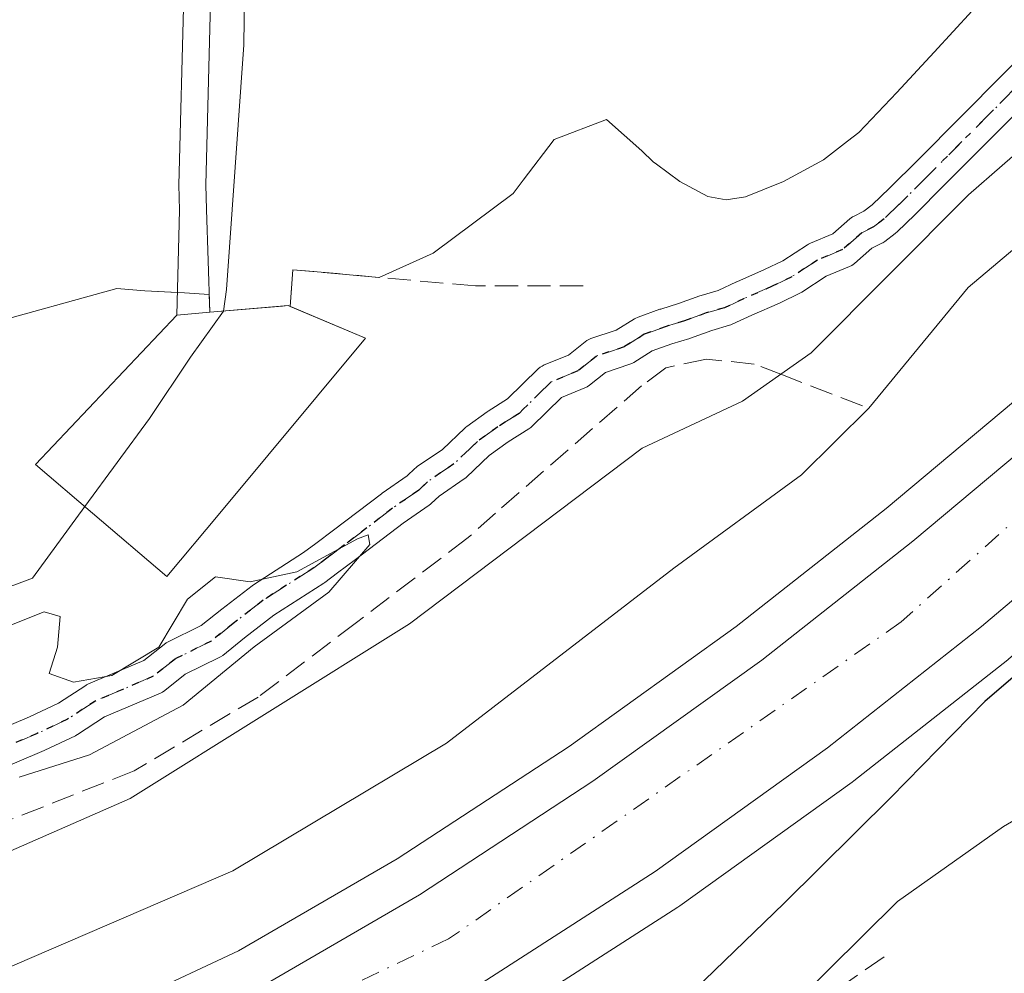
# Model space of a CAD drawing. Units: metres. Extents: x 593867 to 597314, y 4724442 to 4726802.
# Drawn here: x 596796 to 596866, y 4724498 to 4724566 of the extents above; entities that cross this region are included whole.
import ezdxf

# ---------------------------------------------------------------- set-up
doc = ezdxf.new("R2010")
doc.units = ezdxf.units.M
doc.header["$MEASUREMENT"] = 0
for name, pattern in [('DGN Style 3', [2.307223458686699, 1.648016756204785, -0.6592067024819142]), ('DGN Style 4', [2.6384748266838614, 1.318413404963828, -0.6592067024819142, 0.001648016756204785, -0.6592067024819142]), ('DGN Style 5', [1.1536117293433497, 0.4944050268614355, -0.6592067024819142])]:
    doc.linetypes.add(name, pattern=pattern)
for name, color, linetype, lineweight in [('Arbolado forestal CxS', 92, 'Continuous', 0), ('Camino Cxs', 7, 'Continuous', 0), ('Camino eje', 30, 'DGN Style 4', 13), ('Carretera de calzada única Cxs', 7, 'Continuous', 13), ('Carretera de calzada única eje', 7, 'DGN Style 4', 0), ('Corriente natural Cxs', 4, 'Continuous', 13), ('Curva de nivel maestra', 30, 'Continuous', 30), ('Curva de nivel normal', 30, 'Continuous', 0), ('Edificación Cxs', 1, 'Continuous', 13), ('Núcleo urbano CxS', 7, 'Continuous', 0), ('Obra de contención lineal', 1, 'DGN Style 3', 13), ('Presa Cxs', 1, 'Continuous', 13), ('Ruta', 7, 'DGN Style 5', 30), ('Senda', 7, 'DGN Style 3', 0), ('Suelo desnudo CxS', 253, 'Continuous', 0)]:
    doc.layers.add(name, color=color, linetype=linetype, lineweight=lineweight)

msp = doc.modelspace()

# ---------------------------------------------------------------- linework, layer by layer
at = {"layer": 'Arbolado forestal CxS', "color": 92, "linetype": 'Continuous', "lineweight": 0}
for points in [[(596918.5000999998, 4724586.977499999, 343.9728000000032), (596891.2708999999, 4724560.6918, 345.4318000000058), (596874.3793000003, 4724545.3928, 347.0703000000067), (596857.1781000001, 4724530.988800001, 347.023000000001), (596846.5460000001, 4724522.607999999, 347.1009999999951), (596834.6727, 4724514.0845, 346.5363999999972), (596822.4744999995, 4724506.0944, 346.975900000005), (596811.2105, 4724499.5623, 346.9293000000035), (596804.0380999995, 4724496.215100001, 347.0728999999992), (596789.6164999995, 4724490.204500001, 347.1303999999946), (596787.3589000005, 4724489.3773, 347.2073999999994), (596782.6051000003, 4724487.638900001, 347.0604000000022), (596777.0604999998, 4724485.984099999, 347.0755999999965), (596769.3844999997, 4724484.2523, 347.0019000000029), (596769.3488999996, 4724484.244899999, 347.0026999999973), (596769.3057000004, 4724484.2357, 347.0038000000059), (596753.8087999999, 4724481.0748, 347.0158999999985)], [(596919.9981000006, 4724570.595100001, 346.2783999999957), (596908.5743000006, 4724559.0317, 347.4603999999963), (596908.5279999999, 4724558.9857, 347.4560000000056), (596887.1879000004, 4724538.3057, 348.0332999999956), (596887.0367000002, 4724538.1691, 348.0390999999945), (596865.8926999997, 4724520.295499999, 349.0758999999962), (596865.8151000004, 4724520.2325, 349.0804999999964), (596854.8850999996, 4724511.6326, 348.3877000000066), (596854.7802999998, 4724511.5538, 348.3876000000019), (596842.5302999998, 4724502.753699999, 347.8283999999985), (596842.4017000003, 4724502.666099999, 347.8255999999965), (596823.9417000003, 4724490.806100001, 348.274900000004), (596823.8201000001, 4724490.732100001, 348.2792999999947), (596823.7556999996, 4724490.695900001, 348.2805999999982), (596817.5356999999, 4724487.306, 348.0852000000014), (596817.3047000002, 4724487.192600001, 348.1399999999995), (596810.3246999999, 4724484.1326, 348.7375999999931), (596804.9617999997, 4724481.781300001, 349.0305999999982)], [(596793.1511000004, 4724543.992900001, 332.3907999999938), (596802.5701000001, 4724546.590100001, 333.514599999995), (596804.5500999996, 4724546.4301, 333.7844000000041), (596807.3601000002, 4724546.280099999, 334.1661000000022), (596809.1282000003, 4724546.183900001, 334.6052000000054), (596809.1699999999, 4724544.91, 334.7431999999972), (596814.3349000001, 4724545.3474, 335.6352999999945), (596814.7199999997, 4724545.380000001, 335.6526000000013), (596814.8701, 4724545.319399999, 335.6670000000013), (596815.0700000003, 4724547.930000001, 335.3788000000059), (596818.1983000003, 4724547.652600001, 335.5319000000018), (596818.8156000003, 4724547.597899999, 335.540599999993), (596821.1897999998, 4724547.387399999, 335.5630999999994), (596825.0154999997, 4724549.1187, 335.2802999999985), (596830.7040999997, 4724553.352, 335.2216999999946), (596831.4188000001, 4724554.2941, 335.1322999999975), (596833.6145000001, 4724557.1885, 334.5366000000067), (596837.3377, 4724558.6062, 334.4377999999998), (596839.8278999999, 4724556.3836, 335.0166999999929), (596840.6501000002, 4724555.600099999, 335.2666999999929), (596840.8788999999, 4724555.4297, 335.3212000000058), (596842.5301000001, 4724554.200099999, 335.6833999999944), (596844.5201000003, 4724553.120100001, 335.9887000000017), (596845.8201000001, 4724552.9001, 336.0755000000063), (596847.2001, 4724553.100099999, 336.0727000000043), (596849.8901000004, 4724554.200099999, 336.061600000001), (596852.7401000002, 4724555.7401, 336.1741999999941), (596854.4374000002, 4724557.057200001, 336.2274999999936), (596855.2401000002, 4724557.6801, 336.2488000000012), (596857.9401000004, 4724560.520099999, 336.2676999999967), (596860.6001000004, 4724563.390100001, 336.2026000000042), (596863.2901, 4724566.3101, 336.187699999995)], [(596863.2901, 4724566.3101, 336.187699999995), (596860.6001000004, 4724563.390100001, 336.2026000000042), (596857.9401000004, 4724560.520099999, 336.2676999999967), (596855.2401000002, 4724557.6801, 336.2488000000012), (596854.4374000002, 4724557.057200001, 336.2274999999936), (596852.7401000002, 4724555.7401, 336.1741999999941), (596849.8901000004, 4724554.200099999, 336.061600000001), (596847.2001, 4724553.100099999, 336.0727000000043), (596845.8201000001, 4724552.9001, 336.0755000000063), (596844.5201000003, 4724553.120100001, 335.9887000000017), (596842.5301000001, 4724554.200099999, 335.6833999999944), (596840.8788999999, 4724555.4297, 335.3212000000058), (596840.6501000002, 4724555.600099999, 335.2666999999929), (596839.8278999999, 4724556.3836, 335.0166999999929), (596837.3377, 4724558.6062, 334.4377999999998), (596833.6145000001, 4724557.1885, 334.5366000000067), (596831.4188000001, 4724554.2941, 335.1322999999975), (596830.7040999997, 4724553.352, 335.2216999999946), (596825.0154999997, 4724549.1187, 335.2802999999985), (596821.1897999998, 4724547.387399999, 335.5630999999994), (596818.8156000003, 4724547.597899999, 335.540599999993), (596818.1983000003, 4724547.652600001, 335.5319000000018), (596815.0700000003, 4724547.930000001, 335.3788000000059), (596814.8701, 4724545.319399999, 335.6670000000013), (596814.7199999997, 4724545.380000001, 335.6526000000013), (596814.3349000001, 4724545.3474, 335.6352999999945), (596809.1699999999, 4724544.91, 334.7431999999972), (596809.1282000003, 4724546.183900001, 334.6052000000054), (596807.3601000002, 4724546.280099999, 334.1661000000022), (596804.5500999996, 4724546.4301, 333.7844000000041), (596802.5701000001, 4724546.590100001, 333.514599999995), (596793.1511000004, 4724543.992900001, 332.3907999999938)], [(596874.3793000003, 4724545.3928, 347.0703000000067), (596857.1781000001, 4724530.988800001, 347.023000000001), (596846.5460000001, 4724522.607999999, 347.1009999999951), (596834.6727, 4724514.0845, 346.5363999999972), (596822.4744999995, 4724506.0944, 346.975900000005), (596811.2105, 4724499.5623, 346.9293000000035), (596804.0380999995, 4724496.215100001, 347.0728999999992), (596789.6164999995, 4724490.204500001, 347.1303999999946), (596787.3589000005, 4724489.3773, 347.2073999999994), (596782.6051000003, 4724487.638900001, 347.0604000000022), (596777.0604999998, 4724485.984099999, 347.0755999999965), (596769.3844999997, 4724484.2523, 347.0019000000029), (596769.3488999996, 4724484.244899999, 347.0026999999973), (596769.3057000004, 4724484.2357, 347.0038000000059), (596753.8081999999, 4724481.0747, 347.0158999999985), (596652.7401000002, 4724479.679199999, 333.1054000000004)], [(597033.3784999996, 4724484.936000001, 400.3217000000004), (596804.9616, 4724481.781199999, 349.0305999999982), (596810.3246999999, 4724484.1326, 348.7375999999931), (596817.3047000002, 4724487.192600001, 348.1399999999995), (596817.5356999999, 4724487.306, 348.0852000000014), (596823.7556999996, 4724490.695900001, 348.2805999999982), (596823.8201000001, 4724490.732100001, 348.2792999999947), (596823.9417000003, 4724490.806100001, 348.274900000004), (596842.4017000003, 4724502.666099999, 347.8255999999965), (596842.5302999998, 4724502.753699999, 347.8283999999985), (596854.7802999998, 4724511.5538, 348.3876000000019), (596854.8850999996, 4724511.6326, 348.3877000000066), (596865.8151000004, 4724520.2325, 349.0804999999964)]]:
    msp.add_polyline3d(points, dxfattribs=at)
at = {"layer": 'Camino Cxs', "color": 7, "linetype": 'Continuous', "lineweight": 0}
for points in [[(596792.3421, 4724514.474500001, 350.446100000001), (596796.3739, 4724516.186899999, 344.8855999999942), (596798.4338999996, 4724517.157500001, 341.4786000000022), (596800.3576999997, 4724518.4177, 338.9753999999957), (596800.4200999998, 4724518.455900001, 338.9162999999971), (596800.5632999997, 4724518.5273, 338.7939999999944), (596804.4845000004, 4724520.187899999, 338.2192000000068), (596805.9153000005, 4724521.327099999, 338.3286999999983), (596806.0751, 4724521.435900001, 338.341499999995), (596806.1511000004, 4724521.476500001, 338.3537999999971), (596808.5630999999, 4724522.6635, 339.3277999999991), (596810.0253, 4724523.835899999, 340.3781000000017), (596812.1687000003, 4724525.4977, 341.0883000000031), (596812.2635000005, 4724525.5645, 341.100900000005), (596815.8198999995, 4724527.844699999, 340.4575999999943), (596816.6889000004, 4724528.492900001, 340.5022000000026), (596817.9474999999, 4724529.428099999, 340.4795000000013), (596821.3453000003, 4724532.0277, 340.706600000005), (596821.3942999998, 4724532.063300001, 340.7106000000058), (596823.1738999998, 4724533.297499999, 340.5816999999952), (596823.7324999999, 4724533.825300001, 340.3702000000048), (596823.7895000001, 4724533.8761, 340.3481999999931), (596823.8948999997, 4724533.955499999, 340.3122000000003), (596825.6769000003, 4724535.165899999, 339.6478000000061), (596827.2801000001, 4724536.687899999, 338.665399999998), (596827.3394999999, 4724536.7411, 338.6264999999985), (596827.4139, 4724536.799100001, 338.5817999999999), (596828.8539000005, 4724537.8391, 339.0080000000016), (596828.9238999998, 4724537.8861, 339.038400000005), (596830.3097000001, 4724538.756300001, 339.4928999999975), (596832.4841, 4724540.8925, 339.0127000000066), (596832.6117000004, 4724541.002499999, 338.9784000000073), (596832.7521000003, 4724541.095100001, 338.9627999999939), (596832.9036999998, 4724541.1687, 338.9642000000022), (596834.6375000002, 4724541.876700001, 338.9866000000038), (596835.8043000001, 4724542.817299999, 338.8583999999973), (596835.9307000004, 4724542.907299999, 338.9066000000021), (596836.0669, 4724542.9815, 338.9459999999963), (596836.2109000003, 4724543.039100001, 338.9774000000034), (596838.0242999997, 4724543.640500001, 339.3761999999988), (596839.3233000003, 4724544.448899999, 339.7486999999965), (596839.3601000002, 4724544.470899999, 339.7528000000021), (596839.5686999997, 4724544.5679, 339.7874000000011), (596841.1218999998, 4724545.124100001, 339.9223000000056), (596841.1776999999, 4724545.142700001, 339.9213000000018), (596842.4471000005, 4724545.533299999, 339.8117999999959), (596843.9622999998, 4724546.0823, 340.005799999999), (596844.0447000006, 4724546.109300001, 340.0224000000017), (596845.2467, 4724546.455900001, 340.3371999999945), (596846.5541000003, 4724547.067700001, 340.4204000000027), (596846.5855, 4724547.081700001, 340.4238000000041), (596848.5563000003, 4724547.941099999, 341.9563000000053), (596849.8488999996, 4724548.5691, 343.7670000000071), (596851.6009000001, 4724549.7095, 346.4161000000022), (596851.6601, 4724549.7459, 346.5025000000023), (596851.8069000002, 4724549.8189, 346.7016000000003), (596853.3891000003, 4724550.482899999, 348.126099999994), (596854.6003000002, 4724551.538100001, 349.0170000000071), (596854.7950999998, 4724551.675899999, 349.1119000000036), (596854.8639000002, 4724551.712900001, 349.1376000000019), (596855.6058999998, 4724552.083900001, 349.3608999999997), (596856.1929000001, 4724552.529300001, 349.5412999999971), (596857.4190999996, 4724553.7125, 349.8172999999952), (596859.4448999995, 4724555.738299999, 349.5641000000033), (596865.5011, 4724561.8245, 347.313599999994), (596868.8573000003, 4724565.2357, 346.9204000000027)], [(596792.3421, 4724514.474500001, 350.446100000001), (596796.3739, 4724516.186899999, 344.8855999999942), (596798.4338999996, 4724517.157500001, 341.4786000000022), (596800.3576999997, 4724518.4177, 338.9753999999957), (596800.4200999998, 4724518.455900001, 338.9162999999971), (596800.5632999997, 4724518.5273, 338.7939999999944), (596804.4845000004, 4724520.187899999, 338.2192000000068), (596805.9153000005, 4724521.327099999, 338.3286999999983), (596806.0751, 4724521.435900001, 338.341499999995), (596806.1511000004, 4724521.476500001, 338.3537999999971), (596808.5630999999, 4724522.6635, 339.3277999999991), (596810.0253, 4724523.835899999, 340.3781000000017), (596812.1687000003, 4724525.4977, 341.0883000000031), (596812.2635000005, 4724525.5645, 341.100900000005), (596815.8198999995, 4724527.844699999, 340.4575999999943), (596816.6889000004, 4724528.492900001, 340.5022000000026), (596817.9474999999, 4724529.428099999, 340.4795000000013), (596821.3453000003, 4724532.0277, 340.706600000005), (596821.3942999998, 4724532.063300001, 340.7106000000058), (596823.1738999998, 4724533.297499999, 340.5816999999952), (596823.7324999999, 4724533.825300001, 340.3702000000048), (596823.7895000001, 4724533.8761, 340.3481999999931), (596823.8948999997, 4724533.955499999, 340.3122000000003), (596825.6769000003, 4724535.165899999, 339.6478000000061), (596827.2801000001, 4724536.687899999, 338.665399999998), (596827.3394999999, 4724536.7411, 338.6264999999985), (596827.4139, 4724536.799100001, 338.5817999999999), (596828.8539000005, 4724537.8391, 339.0080000000016), (596828.9238999998, 4724537.8861, 339.038400000005), (596830.3097000001, 4724538.756300001, 339.4928999999975), (596832.4841, 4724540.8925, 339.0127000000066), (596832.6117000004, 4724541.002499999, 338.9784000000073), (596832.7521000003, 4724541.095100001, 338.9627999999939), (596832.9036999998, 4724541.1687, 338.9642000000022), (596834.6375000002, 4724541.876700001, 338.9866000000038), (596835.8043000001, 4724542.817299999, 338.8583999999973), (596835.9307000004, 4724542.907299999, 338.9066000000021), (596836.0669, 4724542.9815, 338.9459999999963), (596836.2109000003, 4724543.039100001, 338.9774000000034), (596838.0242999997, 4724543.640500001, 339.3761999999988), (596839.3233000003, 4724544.448899999, 339.7486999999965), (596839.3601000002, 4724544.470899999, 339.7528000000021), (596839.5686999997, 4724544.5679, 339.7874000000011), (596841.1218999998, 4724545.124100001, 339.9223000000056), (596841.1776999999, 4724545.142700001, 339.9213000000018), (596842.4471000005, 4724545.533299999, 339.8117999999959), (596843.9622999998, 4724546.0823, 340.005799999999), (596844.0447000006, 4724546.109300001, 340.0224000000017), (596845.2467, 4724546.455900001, 340.3371999999945), (596846.5541000003, 4724547.067700001, 340.4204000000027), (596846.5855, 4724547.081700001, 340.4238000000041), (596848.5563000003, 4724547.941099999, 341.9563000000053), (596849.8488999996, 4724548.5691, 343.7670000000071), (596851.6009000001, 4724549.7095, 346.4161000000022), (596851.6601, 4724549.7459, 346.5025000000023), (596851.8069000002, 4724549.8189, 346.7016000000003), (596853.3891000003, 4724550.482899999, 348.126099999994), (596854.6003000002, 4724551.538100001, 349.0170000000071), (596854.7950999998, 4724551.675899999, 349.1119000000036), (596854.8639000002, 4724551.712900001, 349.1376000000019), (596855.6058999998, 4724552.083900001, 349.3608999999997), (596856.1929000001, 4724552.529300001, 349.5412999999971), (596857.4190999996, 4724553.7125, 349.8172999999952), (596859.4448999995, 4724555.738299999, 349.5641000000033), (596865.5011, 4724561.8245, 347.313599999994), (596868.8573000003, 4724565.2357, 346.9204000000027)], [(596867.3492999999, 4724559.9957, 347.0485999999946), (596861.2855000002, 4724553.902100001, 349.8681999999972), (596859.2411000002, 4724551.857899999, 349.9535000000033), (596857.9429000001, 4724550.604699999, 349.3457999999956), (596857.8756999997, 4724550.544299999, 349.3117000000057), (596857.8256999999, 4724550.5043, 349.2869000000064), (596857.0806999998, 4724549.939300001, 348.9336999999941), (596856.9451000001, 4724549.849300001, 348.8677000000025), (596856.8765000004, 4724549.8123, 348.8352000000014), (596856.1744999997, 4724549.461300001, 348.4741999999969), (596854.9299, 4724548.3771, 347.4380999999994), (596854.7351000002, 4724548.2393, 347.2608999999939), (596854.5883, 4724548.1665, 347.1398000000045), (596852.9212999997, 4724547.466700001, 345.7118999999948), (596851.1995000001, 4724546.345699999, 345.0265999999974), (596851.1401000004, 4724546.3093, 345.0043000000005), (596851.0581, 4724546.265699999, 344.9691000000021), (596849.6681000004, 4724545.590700001, 344.4377999999998), (596849.6199000003, 4724545.568499999, 344.4220999999961), (596847.6404999997, 4724544.7053, 343.9327000000048), (596846.2560999999, 4724544.057700001, 343.9048999999941), (596846.1498999996, 4724544.013499999, 343.8989000000001), (596846.0654999996, 4724543.986099999, 343.8847999999998), (596844.8071, 4724543.6231, 343.6324000000022), (596843.3031000001, 4724543.0779, 343.5083000000013), (596843.2424999997, 4724543.057700001, 343.5019000000029), (596841.9707000004, 4724542.666300001, 343.152900000001), (596840.5790999997, 4724542.168099999, 342.5261000000028), (596839.2670999998, 4724541.351500001, 342.2994000000036), (596839.1321, 4724541.278100001, 342.2520999999979), (596838.9895000001, 4724541.2213, 342.1747999999934), (596837.2527000001, 4724540.645300001, 341.1595999999991), (596836.1211000001, 4724539.733100001, 341.5984999999928), (596835.9550999999, 4724539.6193, 341.6309999999939), (596835.7966999998, 4724539.5417, 341.6294999999955), (596834.1234999998, 4724538.8585, 341.3913999999932), (596832.0311000004, 4724536.8027, 341.5396000000038), (596831.9556999998, 4724536.734300001, 341.5225999999966), (596831.8113000002, 4724536.629100001, 341.4780000000028), (596830.3421, 4724535.706700001, 340.9686999999976), (596829.0071, 4724534.7423, 340.593200000003), (596827.3901000004, 4724533.2073, 340.4367000000057), (596827.3306999998, 4724533.154300001, 340.4664000000048), (596827.2254999997, 4724533.0747, 340.5108999999939), (596825.4419, 4724531.863299999, 341.2226999999984), (596824.8879000006, 4724531.340100001, 341.4472999999998), (596824.8306999998, 4724531.2893, 341.4630999999936), (596824.7361000003, 4724531.2169, 341.4811000000045), (596822.9008999999, 4724529.944300001, 341.3352000000014), (596819.5129000006, 4724527.3521, 341.1092000000062), (596818.2412999999, 4724526.407299999, 341.520399999994), (596817.3372999998, 4724525.733100001, 341.7131999999983), (596817.2619000003, 4724525.6807, 341.7353000000003), (596813.7156999996, 4724523.407099999, 342.7176000000036), (596811.6350999996, 4724521.794299999, 342.9639000000025), (596810.0784999998, 4724520.5459, 342.4257999999973), (596809.9151, 4724520.4343, 342.3411000000052), (596809.8393000001, 4724520.3937, 342.2921000000061), (596807.4250999996, 4724519.205700001, 340.5243000000046), (596805.9649, 4724518.043099999, 340.3399000000064), (596805.8051000005, 4724517.9343, 340.297900000005), (596805.6621000003, 4724517.863100001, 340.2433000000019), (596801.6847000001, 4724516.1787, 340.7030999999988), (596799.7823000001, 4724514.932700001, 344.2617999999929), (596799.7200999996, 4724514.894300001, 344.382700000002), (596799.6240999997, 4724514.8441, 344.5552000000025), (596797.4593000002, 4724513.824100001, 348.4823000000033), (596797.4133000001, 4724513.8037, 348.5473000000056), (596793.3283000002, 4724512.068700001, 352.6793999999936)], [(596867.3492999999, 4724559.9957, 347.0485999999946), (596861.2855000002, 4724553.902100001, 349.8681999999972), (596859.2411000002, 4724551.857899999, 349.9535000000033), (596857.9429000001, 4724550.604699999, 349.3457999999956), (596857.8756999997, 4724550.544299999, 349.3117000000057), (596857.8256999999, 4724550.5043, 349.2869000000064), (596857.0806999998, 4724549.939300001, 348.9336999999941), (596856.9451000001, 4724549.849300001, 348.8677000000025), (596856.8765000004, 4724549.8123, 348.8352000000014), (596856.1744999997, 4724549.461300001, 348.4741999999969), (596854.9299, 4724548.3771, 347.4380999999994), (596854.7351000002, 4724548.2393, 347.2608999999939), (596854.5883, 4724548.1665, 347.1398000000045), (596852.9212999997, 4724547.466700001, 345.7118999999948), (596851.1995000001, 4724546.345699999, 345.0265999999974), (596851.1401000004, 4724546.3093, 345.0043000000005), (596851.0581, 4724546.265699999, 344.9691000000021), (596849.6681000004, 4724545.590700001, 344.4377999999998), (596849.6199000003, 4724545.568499999, 344.4220999999961), (596847.6404999997, 4724544.7053, 343.9327000000048), (596846.2560999999, 4724544.057700001, 343.9048999999941), (596846.1498999996, 4724544.013499999, 343.8989000000001), (596846.0654999996, 4724543.986099999, 343.8847999999998), (596844.8071, 4724543.6231, 343.6324000000022), (596843.3031000001, 4724543.0779, 343.5083000000013), (596843.2424999997, 4724543.057700001, 343.5019000000029), (596841.9707000004, 4724542.666300001, 343.152900000001), (596840.5790999997, 4724542.168099999, 342.5261000000028), (596839.2670999998, 4724541.351500001, 342.2994000000036), (596839.1321, 4724541.278100001, 342.2520999999979), (596838.9895000001, 4724541.2213, 342.1747999999934), (596837.2527000001, 4724540.645300001, 341.1595999999991), (596836.1211000001, 4724539.733100001, 341.5984999999928), (596835.9550999999, 4724539.6193, 341.6309999999939), (596835.7966999998, 4724539.5417, 341.6294999999955), (596834.1234999998, 4724538.8585, 341.3913999999932), (596832.0311000004, 4724536.8027, 341.5396000000038), (596831.9556999998, 4724536.734300001, 341.5225999999966), (596831.8113000002, 4724536.629100001, 341.4780000000028), (596830.3421, 4724535.706700001, 340.9686999999976), (596829.0071, 4724534.7423, 340.593200000003), (596827.3901000004, 4724533.2073, 340.4367000000057), (596827.3306999998, 4724533.154300001, 340.4664000000048), (596827.2254999997, 4724533.0747, 340.5108999999939), (596825.4419, 4724531.863299999, 341.2226999999984), (596824.8879000006, 4724531.340100001, 341.4472999999998), (596824.8306999998, 4724531.2893, 341.4630999999936), (596824.7361000003, 4724531.2169, 341.4811000000045), (596822.9008999999, 4724529.944300001, 341.3352000000014), (596819.5129000006, 4724527.3521, 341.1092000000062), (596818.2412999999, 4724526.407299999, 341.520399999994), (596817.3372999998, 4724525.733100001, 341.7131999999983), (596817.2619000003, 4724525.6807, 341.7353000000003), (596813.7156999996, 4724523.407099999, 342.7176000000036), (596811.6350999996, 4724521.794299999, 342.9639000000025), (596810.0784999998, 4724520.5459, 342.4257999999973), (596809.9151, 4724520.4343, 342.3411000000052), (596809.8393000001, 4724520.3937, 342.2921000000061), (596807.4250999996, 4724519.205700001, 340.5243000000046), (596805.9649, 4724518.043099999, 340.3399000000064), (596805.8051000005, 4724517.9343, 340.297900000005), (596805.6621000003, 4724517.863100001, 340.2433000000019), (596801.6847000001, 4724516.1787, 340.7030999999988), (596799.7823000001, 4724514.932700001, 344.2617999999929), (596799.7200999996, 4724514.894300001, 344.382700000002), (596799.6240999997, 4724514.8441, 344.5552000000025), (596797.4593000002, 4724513.824100001, 348.4823000000033), (596797.4133000001, 4724513.8037, 348.5473000000056), (596793.3283000002, 4724512.068700001, 352.6793999999936)]]:
    msp.add_polyline3d(points, dxfattribs=at)
at = {"layer": 'Camino eje', "color": 30, "linetype": 'DGN Style 4', "lineweight": 13}
msp.add_polyline3d([(596866.4250999996, 4724560.9101, 346.9939000000013), (596860.3651000002, 4724554.8201, 349.5424999999959), (596858.3300999999, 4724552.7851, 349.7737999999954), (596857.0401, 4724551.540100001, 349.2930999999954), (596856.2950999998, 4724550.975099999, 349.022100000002), (596855.4451000001, 4724550.550100001, 348.6744999999937), (596854.0850999998, 4724549.3651, 347.6055000000051), (596852.3101000005, 4724548.620100001, 346.1699999999983), (596850.4901000002, 4724547.4351, 343.5050999999949), (596849.1001000004, 4724546.7601, 342.8312000000006), (596847.1051000003, 4724545.890100001, 342.1891999999934), (596845.7050999999, 4724545.235099999, 342.136599999998), (596844.4051000001, 4724544.860099999, 341.8358000000007), (596842.8601000002, 4724544.300100001, 341.6630000000005), (596841.5601000005, 4724543.9001, 341.4216000000015), (596840.0100999996, 4724543.345100001, 340.9100999999937), (596838.5800999999, 4724542.4551, 340.2869999999967), (596836.6201, 4724541.8051, 339.7063000000053), (596835.3051000005, 4724540.745100001, 340.2627000000066), (596833.3951000003, 4724539.965100001, 340.1128999999929), (596831.1201, 4724537.7301, 340.4747999999963), (596829.6151000002, 4724536.7851, 339.9611000000005), (596828.1750999996, 4724535.745100001, 339.5489999999991), (596826.4951, 4724534.1501, 340.0255999999936), (596824.6250999998, 4724532.880100001, 340.6796000000031), (596823.9951, 4724532.2851, 340.9168999999966), (596822.1350999996, 4724530.995100001, 340.9716000000044), (596818.7301000003, 4724528.390100001, 340.7498999999953), (596817.4650999998, 4724527.450099999, 340.7051000000066), (596816.5601000005, 4724526.7751, 340.9906999999948), (596812.9650999998, 4724524.470100001, 341.9716000000044), (596810.8300999999, 4724522.815099999, 341.4149000000034), (596809.2651000004, 4724521.5601, 340.7571999999927), (596806.7251000004, 4724520.3101, 339.3864000000031), (596805.1551000001, 4724519.0601, 339.2262000000046), (596801.0701000001, 4724517.3301, 339.4272000000055), (596799.0701000001, 4724516.020099999, 343.0234000000055), (596796.9051000001, 4724515.0001, 346.6345000000001), (596792.8201000001, 4724513.265100001, 351.9309999999969)], dxfattribs=at)
at = {"layer": 'Carretera de calzada única Cxs', "color": 7, "linetype": 'Continuous', "lineweight": 13}
for points in [[(597001.2241000002, 4724660.137499999, 343.6837999999989), (596998.7600999996, 4724656.4301, 343.8620999999985), (596986.2600999996, 4724639.3101, 344.1447000000044), (596958.4401000004, 4724611.1801, 344.7528000000021), (596928.5701000001, 4724583.540100001, 345.6157999999996), (596906.4401000004, 4724561.140100001, 349.3457999999956), (596885.1001000004, 4724540.460100001, 349.5319000000018), (596863.9600999998, 4724522.590100001, 350.0065999999933), (596853.0301000001, 4724513.9901, 349.1097000000009), (596840.7801000001, 4724505.190099999, 348.0124999999971), (596822.3201000001, 4724493.3301, 347.9728999999934), (596816.1001000004, 4724489.940099999, 348.8249999999971), (596797.2461000001, 4724481.674699999, 349.0136999999959)], [(596769.9052999998, 4724481.2971, 349.1147999999957), (596777.8201000001, 4724483.0801, 348.8331999999937), (596783.5500999996, 4724484.790100001, 350.2004000000015), (596790.7100999998, 4724487.4101, 349.0151000000042), (596805.2500999998, 4724493.470100001, 348.6545999999944), (596812.6001000004, 4724496.9001, 349.0798999999971), (596824.0500999996, 4724503.540100001, 349.0718999999954), (596836.3701, 4724511.610099999, 348.9541999999929), (596848.3501000004, 4724520.210100001, 348.122199999998), (596859.0701000001, 4724528.6601, 348.9875999999931), (596876.3501000004, 4724543.130100001, 347.3276000000042), (596893.3201000001, 4724558.5001, 348.6978999999992), (596921.0301000001, 4724585.2501, 345.9348999999929), (596951.1601, 4724614.360099999, 345.5503999999929), (596970.7500999998, 4724633.0101, 344.2929000000004), (596978.0000999998, 4724640.190099999, 343.502999999997), (596984.4801000003, 4724648.020099999, 343.3559999999998)], [(596885.1001000004, 4724540.460100001, 349.5319000000018), (596863.9600999998, 4724522.590100001, 350.0065999999933), (596853.0301000001, 4724513.9901, 349.1097000000009), (596840.7801000001, 4724505.190099999, 348.0124999999971), (596822.3201000001, 4724493.3301, 347.9728999999934), (596816.1001000004, 4724489.940099999, 348.8249999999971), (596797.2461000001, 4724481.6746, 349.0138000000007), (596769.9052999998, 4724481.297, 349.1147999999957), (596777.8201000001, 4724483.0801, 348.8331999999937), (596783.5500999996, 4724484.790100001, 350.2004000000015), (596790.7100999998, 4724487.4101, 349.0151000000042), (596805.2500999998, 4724493.470100001, 348.6545999999944), (596812.6001000004, 4724496.9001, 349.0798999999971), (596824.0500999996, 4724503.540100001, 349.0718999999954), (596836.3701, 4724511.610099999, 348.9541999999929), (596848.3501000004, 4724520.210100001, 348.122199999998), (596859.0701000001, 4724528.6601, 348.9875999999931), (596876.3501000004, 4724543.130100001, 347.3276000000042)]]:
    msp.add_polyline3d(points, dxfattribs=at)
at = {"layer": 'Carretera de calzada única eje', "color": 7, "linetype": 'DGN Style 4', "lineweight": 0}
msp.add_polyline3d([(596996.8404000001, 4724659.3344, 343.4354000000022), (596993.5301000001, 4724654.440099999, 343.5111000000034), (596984.5500999996, 4724641.1801, 343.7676999999967), (596952.4600999998, 4724610.2601, 344.6472000000067), (596897.8000999996, 4724558.350099999, 347.0840999999928), (596858.2600999996, 4724522.9301, 347.8886999999959), (596826.1201, 4724500.4101, 348.0427999999956), (596797.2301000003, 4724486.690099999, 348.0639999999985), (596784.9310999997, 4724481.505100001, 348.1716000000015), (596784.9265999999, 4724481.5045, 348.1716000000015)], dxfattribs=at)
at = {"layer": 'Corriente natural Cxs', "color": 4, "linetype": 'Continuous', "lineweight": 13, "extrusion": (0.05196588832321887, 0.9986035178534447, 0.00951633235567373), "elevation": 4748965.340230365, "flags": 128}
msp.add_lwpolyline([(-350476.3256662263, -44860.15855022027), (-350474.5548561832, -44860.59777010871), (-350474.0648609841, -44860.66467313817)], dxfattribs=at)
at = {"layer": 'Corriente natural Cxs', "color": 4, "linetype": 'Continuous', "lineweight": 13, "extrusion": (-0.00352811871362025, 0.1075147763363981, 0.994197226533889), "elevation": 506185.5764602205, "flags": 128}
msp.add_lwpolyline([(-751441.5672795626, -4675106.163315264), (-751441.5672795626, -4675107.445239634)], dxfattribs=at)
at = {"layer": 'Corriente natural Cxs', "color": 4, "linetype": 'Continuous', "lineweight": 13}
for points in [[(596865.9401000004, 4724569.280099999, 336.0485999999946), (596863.2901, 4724566.3101, 336.187699999995), (596860.6001000004, 4724563.390100001, 336.2026000000042), (596857.9401000004, 4724560.520099999, 336.2676999999967), (596855.2401000002, 4724557.6801, 336.2488000000012), (596854.4374000002, 4724557.057200001, 336.2274999999936), (596852.7401000002, 4724555.7401, 336.1741999999941), (596849.8901000004, 4724554.200099999, 336.061600000001), (596847.2001, 4724553.100099999, 336.0727000000043), (596845.8201000001, 4724552.9001, 336.0755000000063), (596844.5201000003, 4724553.120100001, 335.9887000000017), (596842.5301000001, 4724554.200099999, 335.6833999999944), (596840.8788999999, 4724555.4297, 335.3212000000058), (596840.6501000002, 4724555.600099999, 335.2666999999929), (596839.8278999999, 4724556.3836, 335.0166999999929), (596837.3377, 4724558.6062, 334.4377999999998), (596833.6145000001, 4724557.1885, 334.5366000000067), (596831.4188000001, 4724554.2941, 335.1322999999975), (596830.7040999997, 4724553.352, 335.2216999999946), (596825.0154999997, 4724549.1187, 335.2802999999985), (596821.1897999998, 4724547.387499999, 335.5630999999994)], [(596863.2901, 4724566.3101, 336.187699999995), (596860.6001000004, 4724563.390100001, 336.2026000000042), (596857.9401000004, 4724560.520099999, 336.2676999999967), (596855.2401000002, 4724557.6801, 336.2488000000012), (596854.4374000002, 4724557.057200001, 336.2274999999936), (596852.7401000002, 4724555.7401, 336.1741999999941), (596849.8901000004, 4724554.200099999, 336.061600000001), (596847.2001, 4724553.100099999, 336.0727000000043), (596845.8201000001, 4724552.9001, 336.0755000000063), (596844.5201000003, 4724553.120100001, 335.9887000000017), (596842.5301000001, 4724554.200099999, 335.6833999999944), (596840.8788999999, 4724555.4297, 335.3212000000058), (596840.6501000002, 4724555.600099999, 335.2666999999929), (596839.8278999999, 4724556.3836, 335.0166999999929), (596837.3377, 4724558.6062, 334.4377999999998), (596833.6145000001, 4724557.1885, 334.5366000000067), (596831.4188000001, 4724554.2941, 335.1322999999975), (596830.7040999997, 4724553.352, 335.2216999999946), (596825.0154999997, 4724549.1187, 335.2802999999985), (596821.1897999998, 4724547.387399999, 335.5630999999994), (596818.8156000003, 4724547.597899999, 335.540599999993), (596818.1983000003, 4724547.652600001, 335.5319000000018), (596815.0700000003, 4724547.930000001, 335.3788000000059), (596814.8701, 4724545.318800001, 335.6670000000013), (596814.7199999997, 4724545.380000001, 335.6526000000013), (596814.3349000001, 4724545.3474, 335.6352999999945), (596809.1699999999, 4724544.91, 334.7431999999972), (596809.1282000003, 4724546.183900001, 334.6052000000054), (596807.3601000002, 4724546.280099999, 334.1661000000022), (596804.5500999996, 4724546.4301, 333.7844000000041), (596802.5701000001, 4724546.590100001, 333.514599999995), (596793.1511000004, 4724543.992900001, 332.3907999999938)], [(596821.1897999998, 4724547.387499999, 335.5630999999994), (596818.8156000003, 4724547.597999999, 335.5405000000028), (596818.1983000003, 4724547.6527, 335.5319000000018), (596815.0701000001, 4724547.9301, 335.3788000000059), (596814.8701999999, 4724545.320499999, 335.6668999999966), (596814.8700000001, 4724545.3179, 335.6671000000061)], [(596806.8707999998, 4724546.3062, 334.0991999999969), (596804.5500999996, 4724546.4301, 333.7844000000041), (596802.5701000001, 4724546.590100001, 333.514599999995), (596793.1511000004, 4724543.992900001, 332.3907999999938), (596788.4943000004, 4724539.9713, 332.3141999999934), (596783.6260000002, 4724534.6796, 332.5562000000064), (596768.3859999999, 4724527.694599999, 333.0237999999954), (596760.1201, 4724524.030099999, 333.4358999999968), (596757.5701000001, 4724522.5701, 333.5305999999982), (596755.0000999998, 4724521.1501, 333.3902999999991), (596752.0201000003, 4724519.2601, 333.2412999999942), (596748.9301000005, 4724517.550100001, 333.087400000004), (596744.4200999998, 4724515.7601, 332.9214999999967), (596739.8601000002, 4724514.0801, 332.8871000000072), (596734.3000999996, 4724512.030099999, 332.9435999999987), (596728.7600999996, 4724509.9301, 332.9277000000002), (596722.8101000005, 4724507.5001, 332.7176999999938), (596716.8901000004, 4724504.9901, 332.9627000000037), (596710.2389000002, 4724502.152600001, 333.0696000000025), (596704.4901999999, 4724499.700099999, 333.0325000000012), (596692.0900999998, 4724494.4101, 333.4046999999992)], [(596814.8700000001, 4724545.3179, 335.6671000000061), (596814.7200999996, 4724545.380100001, 335.6526000000013), (596814.3349000001, 4724545.3475, 335.6352999999945), (596809.1700999998, 4724544.9101, 334.7431999999972)]]:
    msp.add_polyline3d(points, dxfattribs=at)
at = {"layer": 'Curva de nivel maestra', "color": 30, "linetype": 'Continuous', "lineweight": 30, "elevation": 350, "flags": 128}
msp.add_lwpolyline([(596871.8799999999, 4724523.870100001), (596864.1799999997, 4724517.280099999), (596857.5099999999, 4724510.460100001), (596849.9400000004, 4724502.950099999), (596842.1900000004, 4724495.440099999), (596831.4400000004, 4724489.8101), (596819.25, 4724485.380100001), (596809.5119000003, 4724481.8443)], dxfattribs=at)
at = {"layer": 'Curva de nivel normal', "color": 30, "linetype": 'Continuous', "lineweight": 0, "flags": 128}
for points, elevation in [([(596694.3799999999, 4724584.200099999), (596706.9800000006, 4724591.4001), (596720.9699999997, 4724600.540100001), (596731.6799999997, 4724607.100099999), (596735.9000000004, 4724609.030099999), (596738.5800000001, 4724610.960100001), (596742.8799999999, 4724613.3301), (596751.5701000001, 4724618.6502), (596775.2801000001, 4724623.5602), (596792.8866999998, 4724625.955900001), (596808.5800000001, 4724627.090100001), (596812.5698999995, 4724626.542500001), (596813.4609000003, 4724624.696900001), (596812.7999999998, 4724617.3201), (596811.9600000001, 4724592.2501), (596811.5738000004, 4724563.895400001), (596810.3421999998, 4724546.524499999), (596810.1391000003, 4724544.9922)], 335), ([(596700.8502000002, 4724480.3433), (596703.4000000004, 4724481.220100001), (596711.6399999997, 4724483.1501), (596729.6399999997, 4724487.8201), (596749.8799999999, 4724492.5101), (596758.4800000006, 4724495.130100001), (596765.3499999996, 4724496.840100001), (596770.8700000001, 4724497.780099999), (596782.2800000003, 4724501.090100001), (596803.5199999996, 4724510.390100001), (596823.3399999999, 4724522.780099999), (596839.8700000001, 4724535.270099999), (596846.9800000006, 4724538.590100001), (596851.8700000001, 4724542.040100001), (596863.0199999996, 4724553.2501), (596872.5800000001, 4724561.5801)], 340), ([(596871.8799999999, 4724554.1601), (596863, 4724546.670100001), (596855.9600000001, 4724538.110099999), (596851.1799999997, 4724533.360099999), (596842.1200000001, 4724526.7401), (596825.9699999997, 4724514.3101), (596810.79, 4724505.2501), (596792.7199999997, 4724497.460100001), (596777.2800000003, 4724491.9801), (596764.3899999997, 4724488.420100001), (596748.2000000002, 4724485.170100001), (596727.6200000001, 4724481.710100001), (596723.1646999996, 4724480.651500001)], 345), ([(596935.9176000003, 4724546.7148), (596932.6100000005, 4724546.710100001), (596927.8899999997, 4724545.340100001), (596923.1299999999, 4724541.7501), (596916.2999999998, 4724533.670100001), (596907.5599999996, 4724526.6601), (596895.3799999999, 4724519.960100001), (596888.2199999997, 4724516.9101), (596882.5099999999, 4724514.880100001), (596872.5800000001, 4724512.540100001), (596865.5199999996, 4724508.4001), (596857.9900000002, 4724503.0801), (596850.6600000003, 4724495.800100001), (596845.0700000003, 4724491.3301), (596839.3799999999, 4724488.670100001), (596832.4500000002, 4724485.040100001), (596825.2483000001, 4724482.061600001)], 355), ([(596810.1391000003, 4724544.9922), (596807.79, 4724541.720100001), (596804.8799999999, 4724537.370100001), (596800.2973999997, 4724531.111)], 335), ([(596800.2973999997, 4724531.111), (596796.5700000003, 4724526.020099999), (596793.6500000004, 4724524.9301)], 335), ([(596794.5, 4724522.470100001), (596797.4000000004, 4724523.630100001), (596798.5300000003, 4724523.3101), (596798.3499999996, 4724521.120100001), (596797.7699999996, 4724519.2501), (596799.4800000006, 4724518.640100001), (596802.2000000002, 4724519.120100001), (596805.54, 4724521.130100001), (596807.5700000003, 4724524.550100001), (596809.5700000003, 4724526.120100001), (596812.04, 4724525.780099999), (596815.3399999999, 4724526.4801), (596819.6399999997, 4724528.8301), (596820.4100000003, 4724529.110099999), (596820.5199999996, 4724528.420100001), (596817.6100000005, 4724525.040100001), (596812.3200000003, 4724521.1501), (596807.2800000003, 4724517.020099999), (596800.6200000001, 4724513.4901), (596795.6200000001, 4724511.9001)], 335)]:
    msp.add_lwpolyline(points, dxfattribs=dict(at, elevation=elevation))
at = {"layer": 'Edificación Cxs', "color": 1, "linetype": 'Continuous', "lineweight": 13, "elevation": 343.073000000004, "flags": 128}
msp.add_lwpolyline([(596809.8701, 4724530.6501), (596806.1201, 4724526.140100001), (596800.8400999998, 4724530.6501), (596796.7901, 4724534.090100001), (596806.8300999999, 4724544.710100001), (596809.1700999998, 4724544.9101), (596814.7200999996, 4724545.380100001), (596820.2301000003, 4724543.0801)], close=True, dxfattribs=at)
at = {"layer": 'Edificación Cxs', "color": 1, "linetype": 'Continuous', "lineweight": 13, "extrusion": (0.02507705787450415, 0.310931474554619, 0.950101446846414), "elevation": 1484298.538926649, "flags": 128}
msp.add_lwpolyline([(-215069.6792003437, -4519746.540326038), (-215075.1734540578, -4519747.503007822), (-215075.3277936223, -4519747.450113218)], dxfattribs=at)
at = {"layer": 'Edificación Cxs', "color": 1, "linetype": 'Continuous', "lineweight": 13, "extrusion": (-0.1173318630387961, -0.01002836432485251, 0.9930421269134625), "elevation": -117067.0036680592, "flags": 128}
msp.add_lwpolyline([(-4656558.134760915, 990084.6239612219), (-4656558.134760915, 990082.2589744888)], dxfattribs=at)
at = {"layer": 'Edificación Cxs', "color": 1, "linetype": 'Continuous', "lineweight": 13}
msp.add_polyline3d([(596814.8699000003, 4724545.317600001, 339.2645000000048), (596820.2301000003, 4724543.0801, 338.4973999999929), (596809.8701, 4724530.6501, 341.078800000003), (596806.1201, 4724526.140100001, 338.5561000000016), (596800.8400999998, 4724530.6501, 340.4664000000048), (596796.7901, 4724534.090100001, 343.073000000004), (596806.8300999999, 4724544.710100001, 339.2697999999946)], dxfattribs=at)
at = {"layer": 'Núcleo urbano CxS', "color": 7, "linetype": 'Continuous', "lineweight": 0}
for points in [[(596918.5000999998, 4724586.977499999, 343.9728000000032), (596891.2708999999, 4724560.6918, 345.4318000000058), (596874.3793000003, 4724545.3928, 347.0703000000067), (596857.1781000001, 4724530.988800001, 347.023000000001), (596846.5460000001, 4724522.607999999, 347.1009999999951), (596834.6727, 4724514.0845, 346.5363999999972), (596822.4744999995, 4724506.0944, 346.975900000005), (596811.2105, 4724499.5623, 346.9293000000035), (596804.0380999995, 4724496.215100001, 347.0728999999992), (596789.6164999995, 4724490.204500001, 347.1303999999946), (596787.3589000005, 4724489.3773, 347.2073999999994), (596782.6051000003, 4724487.638900001, 347.0604000000022), (596777.0604999998, 4724485.984099999, 347.0755999999965), (596769.3844999997, 4724484.2523, 347.0019000000029), (596769.3488999996, 4724484.244899999, 347.0026999999973), (596769.3057000004, 4724484.2357, 347.0038000000059), (596753.8087999999, 4724481.0748, 347.0158999999985)], [(596919.9981000006, 4724570.595100001, 346.2783999999957), (596908.5743000006, 4724559.0317, 347.4603999999963), (596908.5279999999, 4724558.9857, 347.4560000000056), (596887.1879000004, 4724538.3057, 348.0332999999956), (596887.0367000002, 4724538.1691, 348.0390999999945), (596865.8926999997, 4724520.295499999, 349.0758999999962), (596865.8151000004, 4724520.2325, 349.0804999999964), (596854.8850999996, 4724511.6326, 348.3877000000066), (596854.7802999998, 4724511.5538, 348.3876000000019), (596842.5302999998, 4724502.753699999, 347.8283999999985), (596842.4017000003, 4724502.666099999, 347.8255999999965), (596823.9417000003, 4724490.806100001, 348.274900000004), (596823.8201000001, 4724490.732100001, 348.2792999999947), (596823.7556999996, 4724490.695900001, 348.2805999999982), (596817.5356999999, 4724487.306, 348.0852000000014), (596817.3047000002, 4724487.192600001, 348.1399999999995), (596810.3246999999, 4724484.1326, 348.7375999999931), (596804.9617999997, 4724481.781300001, 349.0305999999982)], [(596804.0380999995, 4724496.215100001, 347.0728999999992), (596811.2105, 4724499.5623, 346.9293000000035), (596822.4744999995, 4724506.0944, 346.975900000005), (596834.6727, 4724514.0845, 346.5363999999972), (596846.5460000001, 4724522.607999999, 347.1009999999951), (596857.1781000001, 4724530.988800001, 347.023000000001), (596874.3793000003, 4724545.3928, 347.0703000000067)], [(596865.8151000004, 4724520.2325, 349.0804999999964), (596854.8850999996, 4724511.6326, 348.3877000000066), (596854.7802999998, 4724511.5538, 348.3876000000019), (596842.5302999998, 4724502.753699999, 347.8283999999985), (596842.4017000003, 4724502.666099999, 347.8255999999965), (596823.9417000003, 4724490.806100001, 348.274900000004)]]:
    msp.add_polyline3d(points, dxfattribs=at)
at = {"layer": 'Obra de contención lineal', "color": 1, "linetype": 'DGN Style 3', "lineweight": 13}
for points in [[(596835.6700999998, 4724546.780099999, 340.1921000000002), (596828.0401, 4724546.780099999, 342.9410000000062), (596815.0701000001, 4724547.9301, 337.0605999999971), (596814.8701, 4724545.320499999, 339.2617999999929), (596814.8699000003, 4724545.317600001, 339.2645000000048)], [(596855.5100999996, 4724538.2601, 353.8317999999999), (596849.8201000001, 4724540.460100001, 349.4789000000019), (596847.8101000005, 4724541.2301, 348.2219000000041), (596844.4200999998, 4724541.590100001, 346.172900000005), (596841.5401, 4724540.960100001, 345.1928000000044), (596839.8201000001, 4724539.690099999, 345.0213999999978), (596829.4600999998, 4724530.6501, 343.8733000000066), (596827.4200999998, 4724528.840100001, 344.3660999999993), (596819.5701000001, 4724522.890100001, 344.6168999999936), (596812.6001000004, 4724517.590100001, 347.8898000000045), (596803.7901, 4724512.350099999, 345.1591999999946), (596791.0701000001, 4724507.3201, 350.4045000000042), (596763.6201, 4724499.280099999, 350.2706999999937), (596726.8201000001, 4724489.2401, 344.2103000000061), (596701.8701, 4724481.9101, 345.4453999999969), (596697.9600999998, 4724480.7301, 346.0460000000021), (596696.5131000001, 4724480.283500001, 346.0038999999961), (596696.5126, 4724480.283299999, 346.0038999999961)]]:
    msp.add_polyline3d(points, dxfattribs=at)
at = {"layer": 'Presa Cxs', "color": 1, "linetype": 'Continuous', "lineweight": 13, "extrusion": (-0.1173318630387961, -0.01002836432485251, 0.9930421269134625), "elevation": -117067.0036680592, "flags": 128}
msp.add_lwpolyline([(-4656558.134760915, 990084.6239612219), (-4656558.134760915, 990082.2589744888)], dxfattribs=at)
at = {"layer": 'Presa Cxs', "color": 1, "linetype": 'Continuous', "lineweight": 13}
msp.add_polyline3d([(596809.1700999998, 4724544.9101, 339.5482999999949), (596806.8300999999, 4724544.710100001, 339.2697999999946), (596807.0201000003, 4724552.170100001, 334.3675999999978), (596806.9700999996, 4724553.960100001, 334.2130999999936), (596807.6700999998, 4724580.870100001, 334.2655999999988), (596808.8501000004, 4724626.360099999, 339.748900000006), (596810.7600999996, 4724626.380100001, 339.4049999999988), (596809.5800999999, 4724580.8301, 334.4045000000042), (596808.8800999997, 4724553.960100001, 334.4051999999938), (596808.9301000005, 4724552.220100001, 334.5478000000003)], close=True, dxfattribs=at)
for points in [[(596806.8300999999, 4724544.710100001, 339.2697999999946), (596807.0201000003, 4724552.170100001, 334.3675999999978), (596806.9700999996, 4724553.960100001, 334.2130999999936), (596807.6700999998, 4724580.870100001, 334.2655999999988), (596808.8501000004, 4724626.360099999, 339.748900000006)], [(596808.8501000004, 4724626.360099999, 339.748900000006), (596810.7600999996, 4724626.380100001, 339.4049999999988), (596809.5800999999, 4724580.8301, 334.4045000000042), (596808.8800999997, 4724553.960100001, 334.4051999999938), (596808.9301000005, 4724552.220100001, 334.5478000000003), (596809.1700999998, 4724544.9101, 339.5482999999949)]]:
    msp.add_polyline3d(points, dxfattribs=at)
at = {"layer": 'Ruta', "color": 7, "linetype": 'DGN Style 5', "lineweight": 30}
msp.add_polyline3d([(596866.4250999996, 4724560.9101, 346.9939000000013), (596860.3651000002, 4724554.8201, 349.5424999999959), (596858.3300999999, 4724552.7851, 349.7737999999954), (596857.0401, 4724551.540100001, 349.2930999999954), (596856.2950999998, 4724550.975099999, 349.022100000002), (596855.4451000001, 4724550.550100001, 348.6744999999937), (596854.0850999998, 4724549.3651, 347.6055000000051), (596852.3101000005, 4724548.620100001, 346.1699999999983), (596850.4901000002, 4724547.4351, 343.5050999999949), (596849.1001000004, 4724546.7601, 342.8312000000006), (596847.1051000003, 4724545.890100001, 342.1891999999934), (596845.7050999999, 4724545.235099999, 342.136599999998), (596844.4051000001, 4724544.860099999, 341.8358000000007), (596842.8601000002, 4724544.300100001, 341.6630000000005), (596841.5601000005, 4724543.9001, 341.4216000000015), (596840.0100999996, 4724543.345100001, 340.9100999999937), (596838.5800999999, 4724542.4551, 340.2869999999967), (596836.6201, 4724541.8051, 339.7063000000053), (596835.3051000005, 4724540.745100001, 340.2627000000066), (596833.3951000003, 4724539.965100001, 340.1128999999929), (596831.1201, 4724537.7301, 340.4747999999963), (596829.6151000002, 4724536.7851, 339.9611000000005), (596828.1750999996, 4724535.745100001, 339.5489999999991), (596826.4951, 4724534.1501, 340.0255999999936), (596824.6250999998, 4724532.880100001, 340.6796000000031), (596823.9951, 4724532.2851, 340.9168999999966), (596822.1350999996, 4724530.995100001, 340.9716000000044), (596818.7301000003, 4724528.390100001, 340.7498999999953), (596817.4650999998, 4724527.450099999, 340.7051000000066), (596816.5601000005, 4724526.7751, 340.9906999999948), (596812.9650999998, 4724524.470100001, 341.9716000000044), (596810.8300999999, 4724522.815099999, 341.4149000000034), (596809.2651000004, 4724521.5601, 340.7571999999927), (596806.7251000004, 4724520.3101, 339.3864000000031), (596805.1551000001, 4724519.0601, 339.2262000000046), (596801.0701000001, 4724517.3301, 339.4272000000055), (596799.0701000001, 4724516.020099999, 343.0234000000055), (596796.9051000001, 4724515.0001, 346.6345000000001), (596792.8201000001, 4724513.265100001, 351.9309999999969)], dxfattribs=at)
at = {"layer": 'Senda', "color": 7, "linetype": 'DGN Style 3', "lineweight": 0}
msp.add_polyline3d([(596857.0500999996, 4724499.1501, 360.5207999999984), (596855.1501000002, 4724497.840100001, 361.2011999999959), (596853.2401000002, 4724496.520099999, 362.5100999999996), (596851.4501, 4724494.7601, 365.6379000000015), (596849.8501000004, 4724492.7601, 369.6974999999948), (596847.9700999996, 4724490.640100001, 370.9980999999971), (596846.0601000005, 4724488.520099999, 367.0905999999959), (596843.4401000004, 4724486.380100001, 363.6435000000056), (596840.5701000001, 4724484.5101, 364.876099999994), (596837.9700999996, 4724482.6801, 366.909799999994), (596837.2452999996, 4724482.2271, 367.5323000000063)], dxfattribs=at)
at = {"layer": 'Suelo desnudo CxS', "color": 253, "linetype": 'Continuous', "lineweight": 0}
msp.add_polyline3d([(596863.2901, 4724566.3101, 336.187699999995), (596860.6001000004, 4724563.390100001, 336.2026000000042), (596857.9401000004, 4724560.520099999, 336.2676999999967), (596855.2401000002, 4724557.6801, 336.2488000000012), (596854.4374000002, 4724557.057200001, 336.2274999999936), (596852.7401000002, 4724555.7401, 336.1741999999941), (596849.8901000004, 4724554.200099999, 336.061600000001), (596847.2001, 4724553.100099999, 336.0727000000043), (596845.8201000001, 4724552.9001, 336.0755000000063), (596844.5201000003, 4724553.120100001, 335.9887000000017), (596842.5301000001, 4724554.200099999, 335.6833999999944), (596840.8788999999, 4724555.4297, 335.3212000000058), (596840.6501000002, 4724555.600099999, 335.2666999999929), (596839.8278999999, 4724556.3836, 335.0166999999929), (596837.3377, 4724558.6062, 334.4377999999998), (596833.6145000001, 4724557.1885, 334.5366000000067), (596831.4188000001, 4724554.2941, 335.1322999999975), (596830.7040999997, 4724553.352, 335.2216999999946), (596825.0154999997, 4724549.1187, 335.2802999999985), (596821.1897999998, 4724547.387399999, 335.5630999999994), (596818.8156000003, 4724547.597899999, 335.540599999993), (596818.1983000003, 4724547.652600001, 335.5319000000018), (596815.0700000003, 4724547.930000001, 335.3788000000059), (596814.8701, 4724545.319399999, 335.6670000000013), (596814.7199999997, 4724545.380000001, 335.6526000000013), (596814.3349000001, 4724545.3474, 335.6352999999945), (596809.1699999999, 4724544.91, 334.7431999999972), (596809.1282000003, 4724546.183900001, 334.6052000000054), (596807.3601000002, 4724546.280099999, 334.1661000000022), (596804.5500999996, 4724546.4301, 333.7844000000041), (596802.5701000001, 4724546.590100001, 333.514599999995), (596793.1511000004, 4724543.992900001, 332.3907999999938)], dxfattribs=at)
msp.add_polyline3d([(596863.2901, 4724566.3101, 336.187699999995), (596860.6001000004, 4724563.390100001, 336.2026000000042), (596857.9401000004, 4724560.520099999, 336.2676999999967), (596855.2401000002, 4724557.6801, 336.2488000000012), (596854.4374000002, 4724557.057200001, 336.2274999999936), (596852.7401000002, 4724555.7401, 336.1741999999941), (596849.8901000004, 4724554.200099999, 336.061600000001), (596847.2001, 4724553.100099999, 336.0727000000043), (596845.8201000001, 4724552.9001, 336.0755000000063), (596844.5201000003, 4724553.120100001, 335.9887000000017), (596842.5301000001, 4724554.200099999, 335.6833999999944), (596840.8788999999, 4724555.4297, 335.3212000000058), (596840.6501000002, 4724555.600099999, 335.2666999999929), (596839.8278999999, 4724556.3836, 335.0166999999929), (596837.3377, 4724558.6062, 334.4377999999998), (596833.6145000001, 4724557.1885, 334.5366000000067), (596831.4188000001, 4724554.2941, 335.1322999999975), (596830.7040999997, 4724553.352, 335.2216999999946), (596825.0154999997, 4724549.1187, 335.2802999999985), (596821.1897999998, 4724547.387399999, 335.5630999999994), (596818.8156000003, 4724547.597899999, 335.540599999993), (596818.1983000003, 4724547.652600001, 335.5319000000018), (596815.0700000003, 4724547.930000001, 335.3788000000059), (596814.8701, 4724545.319399999, 335.6670000000013), (596814.7199999997, 4724545.380000001, 335.6526000000013), (596814.3349000001, 4724545.3474, 335.6352999999945), (596809.1699999999, 4724544.91, 334.7431999999972), (596809.1282000003, 4724546.183900001, 334.6052000000054), (596807.3601000002, 4724546.280099999, 334.1661000000022), (596804.5500999996, 4724546.4301, 333.7844000000041), (596802.5701000001, 4724546.590100001, 333.514599999995), (596793.1511000004, 4724543.992900001, 332.3907999999938)], dxfattribs=at)

doc.saveas('drawing.dxf')
